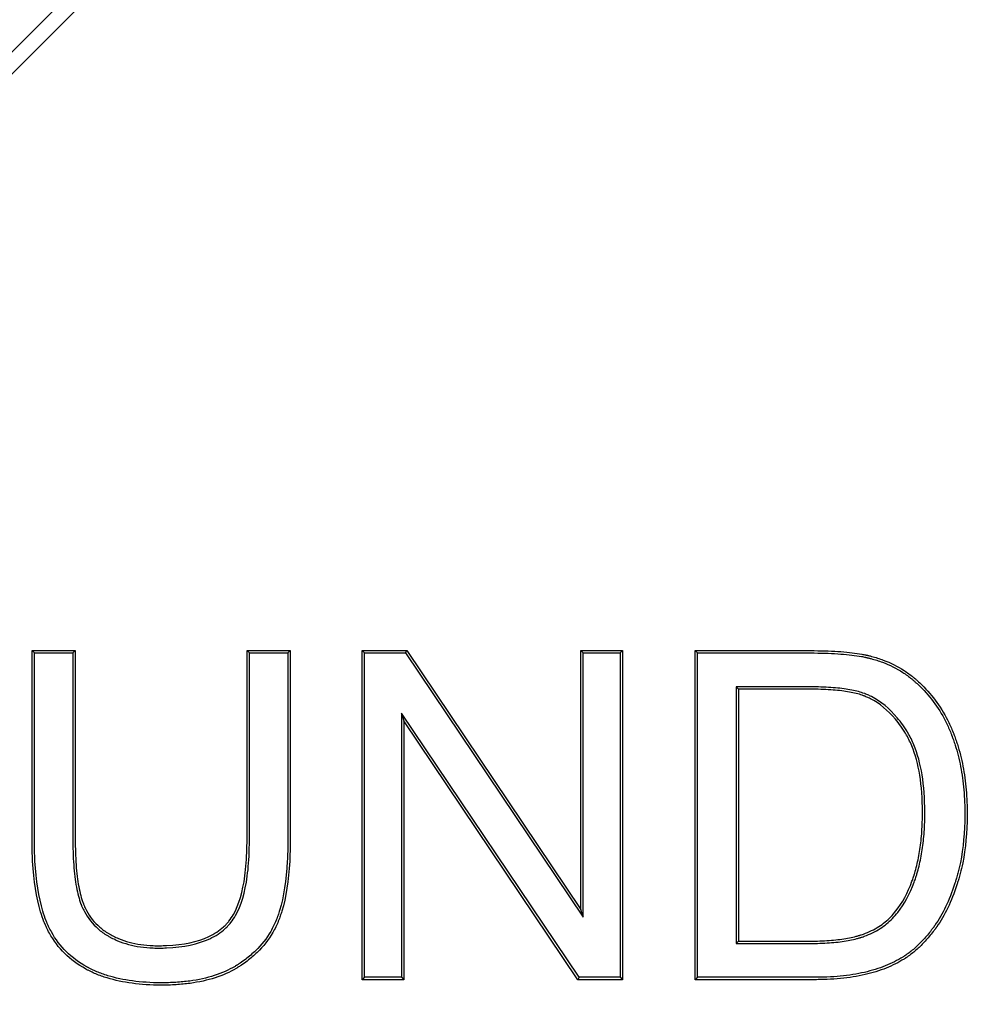
# Model space of a CAD drawing. Units: millimetres. Extents: x 0 to 292, y 0 to 204.
# Drawn here: x 229 to 236, y 44 to 51 of the extents above; entities that cross this region are included whole.
import ezdxf

# ---------------------------------------------------------------- set-up
doc = ezdxf.new("R2010")
doc.units = ezdxf.units.MM
doc.layers.add('E-30X30-HONDAST', color=7, linetype='Continuous')
doc.layers.add('Predeterminado', color=7, linetype='Continuous')

# ---------------------------------------------------------------- blocks, each defined once
blk = doc.blocks.new('SE2')
at = {"layer": 'E-30X30-HONDAST', "color": 7, "linetype": 'Continuous'}
for p, q in [((216.3024, 38.6655), (242.1159, 64.479)), ((242.1998, 64.3951), (216.3863, 38.5816)), ((228.617, 46.2698), (228.5992, 46.2876)), ((228.5992, 46.2876), (228.9251, 46.2876)), ((228.617, 46.2698), (228.9073, 46.2698)), ((228.9073, 46.2698), (228.9251, 46.2876)), ((230.2401, 46.2698), (230.2223, 46.2876)), ((230.2223, 46.2876), (230.5482, 46.2876)), ((230.2401, 46.2698), (230.5304, 46.2698)), ((230.5304, 46.2698), (230.5482, 46.2876)), ((231.1087, 46.2698), (231.0909, 46.2876)), ((231.0909, 43.8025), (231.0909, 46.2876)), ((231.0909, 46.2876), (231.4284, 46.2876)), ((231.1087, 43.8203), (231.1087, 46.2698)), ((231.1087, 46.2698), (231.419, 46.2698)), ((231.419, 46.2698), (231.4284, 46.2876)), ((231.419, 46.2698), (232.76, 44.2752)), ((231.4284, 46.2876), (232.7422, 44.3336)), ((232.76, 46.2698), (232.7422, 46.2876)), ((232.7422, 44.3336), (232.7422, 46.2876)), ((232.7422, 46.2876), (233.0582, 46.2876)), ((232.76, 44.2752), (232.76, 46.2698)), ((232.76, 46.2698), (233.0404, 46.2698)), ((233.0404, 46.2698), (233.0582, 46.2876)), ((233.0404, 46.2698), (233.0404, 43.8203)), ((233.0582, 46.2876), (233.0582, 43.8025)), ((233.6253, 46.2698), (233.6075, 46.2876)), ((233.6075, 43.8025), (233.6075, 46.2876)), ((233.6253, 43.8203), (233.6253, 46.2698)), ((233.9156, 46.0142), (233.9334, 45.9964)), ((233.9156, 46.0142), (233.9156, 44.0759)), ((233.9334, 45.9964), (233.9334, 44.0937)), ((232.7301, 43.8203), (231.3891, 45.8149)), ((231.3891, 45.8149), (231.4069, 45.7565)), ((231.3891, 45.8149), (231.3891, 43.8203)), ((232.7206, 43.8025), (231.4069, 45.7565)), ((231.4069, 45.7565), (231.4069, 43.8025)), ((232.76, 44.2752), (232.7422, 44.3336)), ((233.9156, 44.0759), (233.9334, 44.0937)), ((231.1087, 43.8203), (231.0909, 43.8025)), ((231.4069, 43.8025), (231.0909, 43.8025)), ((231.3891, 43.8203), (231.1087, 43.8203)), ((231.3891, 43.8203), (231.4069, 43.8025)), ((232.7301, 43.8203), (232.7206, 43.8025)), ((233.0582, 43.8025), (232.7206, 43.8025)), ((233.0404, 43.8203), (232.7301, 43.8203)), ((233.0404, 43.8203), (233.0582, 43.8025)), ((233.6253, 43.8203), (233.6075, 43.8025))]:
    blk.add_line(p, q, dxfattribs=at)
for points, knots in [([(230.5482, 46.2876), (230.5482, 46.0268), (230.5482, 45.7659), (230.5482, 45.3747), (230.5482, 45.2443), (230.5482, 45.0487), (230.5482, 44.9835), (230.5482, 44.902), (230.5482, 44.8857), (230.5482, 44.8653), (230.5482, 44.8612), (230.5482, 44.8551), (230.5482, 44.8531), (230.5482, 44.848), (230.5482, 44.8455), (230.5482, 44.8328), (230.5481, 44.8228), (230.5475, 44.7731), (230.5463, 44.7348), (230.5365, 44.5499), (230.5168, 44.4241), (230.4815, 44.3075), (230.4774, 44.2949), (230.471, 44.2766), (230.4688, 44.2705), (230.4654, 44.2616), (230.4644, 44.2589), (230.4615, 44.2515), (230.46, 44.2478), (230.4464, 44.2145), (230.4324, 44.186), (230.3847, 44.1041), (230.3455, 44.054), (230.2753, 43.9856), (230.25, 43.964), (230.2093, 43.9331), (230.1953, 43.9231), (230.1736, 43.9085), (230.1662, 43.9037), (230.1568, 43.8978), (230.1555, 43.897), (230.1526, 43.8952), (230.1511, 43.8943), (230.1466, 43.8916), (230.1436, 43.8898), (230.0922, 43.8594), (230.039, 43.8358), (229.9226, 43.798), (229.8596, 43.784), (229.7577, 43.77), (229.7225, 43.7666), (229.6496, 43.7621), (229.6118, 43.761), (229.4186, 43.7615), (229.2826, 43.7797), (229.1363, 43.8247), (229.1083, 43.8348), (229.068, 43.8516), (229.0548, 43.8575), (229.0356, 43.8668), (229.0292, 43.8699), (229.0198, 43.8747), (229.0167, 43.8764), (229.0121, 43.8788), (229.0108, 43.8795), (229.007, 43.8816), (229.0051, 43.8826), (228.9436, 43.9165), (228.8909, 43.9556), (228.7997, 44.0458), (228.7612, 44.0969), (228.7218, 44.1682), (228.7144, 44.1828), (228.7039, 44.2053), (228.7005, 44.2129), (228.6964, 44.2225), (228.6955, 44.2244), (228.6943, 44.2273), (228.6939, 44.2283), (228.6932, 44.2301), (228.6929, 44.2307), (228.6914, 44.2344), (228.6902, 44.2373), (228.6797, 44.2639), (228.671, 44.2889), (228.6314, 44.4209), (228.6113, 44.5482), (228.6012, 44.7342), (228.5999, 44.7728), (228.5993, 44.8226), (228.5992, 44.8327), (228.5992, 44.8454), (228.5992, 44.8479), (228.5992, 44.8517), (228.5992, 44.853), (228.5992, 44.8551), (228.5992, 44.8561), (228.5992, 44.8612), (228.5992, 44.8653), (228.5992, 44.8856), (228.5992, 44.9019), (228.5992, 44.9834), (228.5992, 45.0487), (228.5992, 45.2443), (228.5992, 45.3747), (228.5992, 45.7659), (228.5992, 46.0268), (228.5992, 46.2876)], [0, 0, 0, 0, 0.125, 0.125, 0.1875, 0.1875, 0.21875, 0.21875, 0.226562, 0.226562, 0.228516, 0.228516, 0.229492, 0.229492, 0.230469, 0.230469, 0.234375, 0.234375, 0.25, 0.25, 0.3125, 0.3125, 0.320313, 0.320313, 0.324219, 0.324219, 0.326172, 0.326172, 0.328125, 0.328125, 0.34375, 0.34375, 0.375, 0.375, 0.390625, 0.390625, 0.398438, 0.398438, 0.402344, 0.402344, 0.40332, 0.40332, 0.404297, 0.404297, 0.40625, 0.40625, 0.4375, 0.4375, 0.46875, 0.46875, 0.484375, 0.484375, 0.5, 0.5, 0.5625, 0.5625, 0.578125, 0.578125, 0.585938, 0.585938, 0.589844, 0.589844, 0.591797, 0.591797, 0.592773, 0.592773, 0.59375, 0.59375, 0.625, 0.625, 0.65625, 0.65625, 0.664063, 0.664063, 0.667969, 0.667969, 0.668945, 0.668945, 0.669434, 0.669434, 0.669922, 0.669922, 0.671875, 0.671875, 0.6875, 0.6875, 0.75, 0.75, 0.765625, 0.765625, 0.769531, 0.769531, 0.770508, 0.770508, 0.770996, 0.770996, 0.771484, 0.771484, 0.773438, 0.773438, 0.78125, 0.78125, 0.8125, 0.8125, 0.875, 0.875, 1, 1, 1, 1]), ([(230.5304, 46.2698), (230.5304, 46.0149), (230.5304, 45.76), (230.5304, 45.3747), (230.5304, 45.2443), (230.5304, 45.0487), (230.5304, 44.9835), (230.5304, 44.902), (230.5304, 44.8857), (230.5304, 44.8653), (230.5304, 44.8612), (230.5304, 44.8551), (230.5304, 44.8531), (230.5304, 44.848), (230.5304, 44.8455), (230.5304, 44.8329), (230.5303, 44.823), (230.5297, 44.7736), (230.5285, 44.7354), (230.5187, 44.5518), (230.4992, 44.4274), (230.4646, 44.3129), (230.4605, 44.3006), (230.4542, 44.2826), (230.4521, 44.2766), (230.4488, 44.2679), (230.4478, 44.2653), (230.445, 44.258), (230.4435, 44.2544), (230.4302, 44.222), (230.4166, 44.1942), (230.3702, 44.1144), (230.3319, 44.0657), (230.2634, 43.9989), (230.2387, 43.9777), (230.1989, 43.9475), (230.1851, 43.9377), (230.1638, 43.9234), (230.1565, 43.9187), (230.1474, 43.9129), (230.1461, 43.9121), (230.1432, 43.9104), (230.1418, 43.9095), (230.1374, 43.9068), (230.1345, 43.905), (230.0844, 43.8755), (230.0324, 43.8523), (229.9183, 43.8153), (229.8563, 43.8015), (229.7557, 43.7877), (229.7209, 43.7843), (229.6489, 43.7799), (229.6115, 43.7788), (229.42, 43.7793), (229.2857, 43.7974), (229.1421, 43.8416), (229.1146, 43.8515), (229.0751, 43.868), (229.0623, 43.8737), (229.0434, 43.8828), (229.0372, 43.8858), (229.0281, 43.8906), (229.025, 43.8921), (229.0205, 43.8946), (229.0192, 43.8952), (229.0155, 43.8972), (229.0137, 43.8982), (228.9535, 43.9314), (228.9022, 43.9695), (228.8135, 44.0573), (228.776, 44.107), (228.7376, 44.1765), (228.7303, 44.1907), (228.7201, 44.2127), (228.7168, 44.2201), (228.7128, 44.2294), (228.712, 44.2313), (228.7108, 44.2341), (228.7104, 44.2351), (228.7096, 44.2369), (228.7094, 44.2375), (228.7079, 44.241), (228.7068, 44.2439), (228.6965, 44.27), (228.688, 44.2945), (228.649, 44.4242), (228.629, 44.5502), (228.619, 44.7349), (228.6177, 44.7732), (228.6171, 44.8228), (228.617, 44.8328), (228.617, 44.8454), (228.617, 44.8479), (228.617, 44.8517), (228.617, 44.853), (228.617, 44.8551), (228.617, 44.8561), (228.617, 44.8612), (228.617, 44.8653), (228.617, 44.8856), (228.617, 44.9019), (228.617, 44.9834), (228.617, 45.0487), (228.617, 45.2443), (228.617, 45.3747), (228.617, 45.76), (228.617, 46.0149), (228.617, 46.2698)], [0, 0, 0, 0, 0.122854, 0.122854, 0.185712, 0.185712, 0.21714, 0.21714, 0.224998, 0.224998, 0.226962, 0.226962, 0.227944, 0.227944, 0.228926, 0.228926, 0.232855, 0.232855, 0.248569, 0.248569, 0.311427, 0.311427, 0.319284, 0.319284, 0.323213, 0.323213, 0.325177, 0.325177, 0.327141, 0.327141, 0.342856, 0.342856, 0.374285, 0.374285, 0.389999, 0.389999, 0.397856, 0.397856, 0.401785, 0.401785, 0.402767, 0.402767, 0.403749, 0.403749, 0.405713, 0.405713, 0.437142, 0.437142, 0.468571, 0.468571, 0.484286, 0.484286, 0.5, 0.5, 0.562858, 0.562858, 0.578572, 0.578572, 0.586429, 0.586429, 0.590358, 0.590358, 0.592322, 0.592322, 0.593304, 0.593304, 0.594286, 0.594286, 0.625715, 0.625715, 0.657144, 0.657144, 0.665001, 0.665001, 0.66893, 0.66893, 0.669912, 0.669912, 0.670403, 0.670403, 0.670894, 0.670894, 0.672859, 0.672859, 0.688573, 0.688573, 0.751431, 0.751431, 0.767145, 0.767145, 0.771074, 0.771074, 0.772056, 0.772056, 0.772547, 0.772547, 0.773038, 0.773038, 0.775002, 0.775002, 0.782859, 0.782859, 0.814288, 0.814288, 0.877146, 0.877146, 1, 1, 1, 1]), ([(228.9073, 46.2698), (228.9073, 45.8372), (228.9073, 45.4047), (228.9073, 44.9447), (228.9073, 44.9173), (228.9073, 44.8831), (228.9073, 44.8762), (228.9073, 44.8659), (228.9073, 44.8625), (228.9073, 44.8574), (228.9073, 44.856), (228.9073, 44.8513), (228.9073, 44.849), (228.9074, 44.8284), (228.9076, 44.8104), (228.9093, 44.7227), (228.9132, 44.6591), (228.9257, 44.5448), (228.9343, 44.4941), (228.9506, 44.4276), (228.9566, 44.407), (228.9649, 44.3832), (228.9666, 44.3785), (228.9687, 44.3728), (228.9691, 44.3717), (228.97, 44.3694), (228.9708, 44.3674), (228.9728, 44.3624), (228.9742, 44.3591), (228.9811, 44.3426), (228.9872, 44.3297), (229.0202, 44.2673), (229.0549, 44.2234), (229.1192, 44.1676), (229.1427, 44.1506), (229.1747, 44.1316), (229.1814, 44.1277), (229.1937, 44.1211), (229.1999, 44.1178), (229.2188, 44.1084), (229.2317, 44.1025), (229.2975, 44.075), (229.3547, 44.0594), (229.448, 44.0458), (229.4803, 44.043), (229.5306, 44.0412), (229.5479, 44.041), (229.5818, 44.0413), (229.5984, 44.0418), (229.7449, 44.048), (229.8538, 44.071), (229.9853, 44.1328), (230.0237, 44.158), (230.0607, 44.1915), (230.0647, 44.1953), (230.0707, 44.2011), (230.0726, 44.2031), (230.0764, 44.207), (230.0785, 44.2092), (230.0869, 44.2182), (230.0934, 44.2258), (230.1123, 44.2496), (230.124, 44.2671), (230.1781, 44.3617), (230.2075, 44.4611), (230.2324, 44.6469), (230.2375, 44.715), (230.2398, 44.8078), (230.24, 44.8267), (230.2401, 44.8485), (230.2401, 44.8509), (230.2401, 44.8558), (230.2401, 44.8572), (230.2401, 44.8623), (230.2401, 44.8658), (230.2401, 44.876), (230.2401, 44.8829), (230.2401, 44.9172), (230.2401, 44.9446), (230.2401, 45.4046), (230.2401, 45.8372), (230.2401, 46.2698)], [0, 0, 0, 0, 0.248296, 0.248296, 0.264028, 0.264028, 0.26796, 0.26796, 0.269927, 0.269927, 0.27091, 0.27091, 0.271893, 0.271893, 0.279759, 0.279759, 0.311222, 0.311222, 0.342685, 0.342685, 0.358416, 0.358416, 0.362349, 0.362349, 0.363333, 0.363333, 0.364316, 0.364316, 0.366282, 0.366282, 0.374148, 0.374148, 0.405611, 0.405611, 0.421342, 0.421342, 0.425275, 0.425275, 0.429208, 0.429208, 0.437074, 0.437074, 0.468537, 0.468537, 0.484268, 0.484268, 0.492134, 0.492134, 0.5, 0.5, 0.562926, 0.562926, 0.594389, 0.594389, 0.598322, 0.598322, 0.600288, 0.600288, 0.602254, 0.602254, 0.61012, 0.61012, 0.625852, 0.625852, 0.688778, 0.688778, 0.720241, 0.720241, 0.728106, 0.728106, 0.72909, 0.72909, 0.730073, 0.730073, 0.732039, 0.732039, 0.735972, 0.735972, 0.751704, 0.751704, 1, 1, 1, 1]), ([(228.9251, 46.2876), (228.9251, 45.8491), (228.9251, 45.4106), (228.9251, 44.9447), (228.9251, 44.9173), (228.9251, 44.8831), (228.9251, 44.8762), (228.9251, 44.8659), (228.9251, 44.8625), (228.9251, 44.8574), (228.9251, 44.8559), (228.9251, 44.8514), (228.9251, 44.8491), (228.9252, 44.8285), (228.9254, 44.8107), (228.9271, 44.7235), (228.931, 44.6604), (228.9433, 44.5473), (228.9518, 44.4974), (228.9678, 44.4323), (228.9736, 44.4122), (228.9816, 44.3892), (228.9833, 44.3847), (228.9854, 44.3792), (228.9858, 44.3781), (228.9866, 44.3759), (228.9874, 44.3739), (228.9893, 44.3691), (228.9906, 44.3659), (228.9974, 44.3499), (229.0032, 44.3376), (229.035, 44.2775), (229.0682, 44.2354), (229.1301, 44.1817), (229.1527, 44.1654), (229.1836, 44.147), (229.1901, 44.1433), (229.202, 44.1368), (229.2081, 44.1337), (229.2264, 44.1245), (229.2389, 44.1188), (229.3029, 44.0921), (229.3587, 44.0768), (229.4499, 44.0636), (229.4815, 44.0607), (229.5309, 44.059), (229.5479, 44.0588), (229.5814, 44.0591), (229.5978, 44.0596), (229.7424, 44.0657), (229.8491, 44.0884), (229.9763, 44.1482), (230.0132, 44.1725), (230.0486, 44.2046), (230.0524, 44.2082), (230.0581, 44.2138), (230.0599, 44.2156), (230.0636, 44.2194), (230.0656, 44.2214), (230.0736, 44.23), (230.0797, 44.2372), (230.0977, 44.2599), (230.1089, 44.2766), (230.161, 44.3677), (230.1901, 44.465), (230.2146, 44.6485), (230.2197, 44.7159), (230.222, 44.8081), (230.2222, 44.8269), (230.2223, 44.8485), (230.2223, 44.851), (230.2223, 44.8558), (230.2223, 44.8572), (230.2223, 44.8623), (230.2223, 44.8658), (230.2223, 44.876), (230.2223, 44.8829), (230.2223, 44.9172), (230.2223, 44.9446), (230.2223, 45.4105), (230.2223, 45.8491), (230.2223, 46.2876)], [0, 0, 0, 0, 0.25, 0.25, 0.265625, 0.265625, 0.269531, 0.269531, 0.271484, 0.271484, 0.272461, 0.272461, 0.273437, 0.273437, 0.28125, 0.28125, 0.3125, 0.3125, 0.34375, 0.34375, 0.359375, 0.359375, 0.363281, 0.363281, 0.364258, 0.364258, 0.365234, 0.365234, 0.367187, 0.367187, 0.375, 0.375, 0.40625, 0.40625, 0.421875, 0.421875, 0.425781, 0.425781, 0.429687, 0.429687, 0.4375, 0.4375, 0.46875, 0.46875, 0.484375, 0.484375, 0.492187, 0.492187, 0.5, 0.5, 0.5625, 0.5625, 0.59375, 0.59375, 0.597656, 0.597656, 0.599609, 0.599609, 0.601562, 0.601562, 0.609375, 0.609375, 0.625, 0.625, 0.6875, 0.6875, 0.71875, 0.71875, 0.726563, 0.726563, 0.727539, 0.727539, 0.728516, 0.728516, 0.730469, 0.730469, 0.734375, 0.734375, 0.75, 0.75, 1, 1, 1, 1]), ([(233.6075, 46.2876), (233.8444, 46.2876), (234.0813, 46.2876), (234.3479, 46.2876), (234.3775, 46.2876), (234.4219, 46.2876), (234.4367, 46.2876), (234.4553, 46.2876), (234.4589, 46.2876), (234.4636, 46.2876), (234.465, 46.2876), (234.4674, 46.2876), (234.4686, 46.2876), (234.4722, 46.2876), (234.4746, 46.2876), (234.4866, 46.2875), (234.4961, 46.2875), (234.5801, 46.2867), (234.6474, 46.2842), (234.7672, 46.2754), (234.8196, 46.2691), (234.8759, 46.259), (234.8867, 46.2568), (234.8983, 46.2543), (234.8996, 46.254), (234.9015, 46.2536), (234.9022, 46.2534), (234.9034, 46.2531), (234.9039, 46.253), (234.9064, 46.2524), (234.9086, 46.2519), (234.9124, 46.251), (234.9143, 46.2506), (234.9239, 46.2483), (234.9315, 46.2463), (234.9692, 46.2363), (234.9985, 46.2269), (235.0832, 46.1951), (235.1357, 46.1689), (235.2082, 46.122), (235.2313, 46.1052), (235.2588, 46.0825), (235.2642, 46.0781), (235.2752, 46.0684), (235.2807, 46.0636), (235.297, 46.0489), (235.3076, 46.0388), (235.4012, 45.9469), (235.4698, 45.8524), (235.5358, 45.7164), (235.548, 45.6883), (235.5599, 45.6574), (235.5606, 45.6556), (235.562, 45.652), (235.5628, 45.65), (235.5645, 45.6452), (235.5657, 45.642), (235.5693, 45.6324), (235.5716, 45.6259), (235.5783, 45.6065), (235.5827, 45.5934), (235.6036, 45.5272), (235.6175, 45.4722), (235.6396, 45.3578), (235.6478, 45.2985), (235.6559, 45.2063), (235.6579, 45.175), (235.6604, 45.1113), (235.6609, 45.0786), (235.6601, 44.9153), (235.649, 44.7943), (235.6214, 44.6565), (235.6152, 44.6297), (235.6049, 44.5904), (235.6012, 44.5774), (235.597, 44.5631), (235.5965, 44.5615), (235.5958, 44.5591), (235.5955, 44.5583), (235.595, 44.5567), (235.5948, 44.5561), (235.5933, 44.5512), (235.5921, 44.5471), (235.5883, 44.5351), (235.5857, 44.5272), (235.5625, 44.4567), (235.5395, 44.3987), (235.4889, 44.2929), (235.4613, 44.2451), (235.4305, 44.2012), (235.4296, 44.1998), (235.4277, 44.1972), (235.4269, 44.1961), (235.4247, 44.1931), (235.4234, 44.1913), (235.421, 44.188), (235.4198, 44.1863), (235.4138, 44.1782), (235.409, 44.1717), (235.3945, 44.1527), (235.3847, 44.1404), (235.3549, 44.1047), (235.3346, 44.0825), (235.2929, 44.0412), (235.2716, 44.0221), (235.2387, 43.9959), (235.2276, 43.9876), (235.2107, 43.9757), (235.205, 43.9718), (235.1979, 43.9671), (235.1968, 43.9664), (235.1943, 43.9647), (235.193, 43.9639), (235.1893, 43.9615), (235.1867, 43.9599), (235.1432, 43.9326), (235.0982, 43.9098), (234.9998, 43.8704), (234.9466, 43.8538), (234.8319, 43.8274), (234.7701, 43.8177), (234.6713, 43.8083), (234.6374, 43.806), (234.5849, 43.8038), (234.5671, 43.8032), (234.5401, 43.8027), (234.5311, 43.8026), (234.5174, 43.8025), (234.5128, 43.8025), (234.5059, 43.8025), (234.5034, 43.8025), (234.4997, 43.8025), (234.4979, 43.8025), (234.4368, 43.8025), (234.3776, 43.8025), (234.0814, 43.8025), (233.8444, 43.8025), (233.6075, 43.8025)], [0, 0, 0, 0, 0.125, 0.125, 0.140625, 0.140625, 0.148438, 0.148438, 0.150391, 0.150391, 0.150879, 0.150879, 0.151367, 0.151367, 0.152344, 0.152344, 0.15625, 0.15625, 0.1875, 0.1875, 0.21875, 0.21875, 0.226563, 0.226563, 0.227539, 0.227539, 0.228027, 0.228027, 0.228516, 0.228516, 0.229492, 0.229492, 0.230469, 0.230469, 0.234375, 0.234375, 0.25, 0.25, 0.28125, 0.28125, 0.296875, 0.296875, 0.300781, 0.300781, 0.304688, 0.304688, 0.3125, 0.3125, 0.375, 0.375, 0.390625, 0.390625, 0.391602, 0.391602, 0.392578, 0.392578, 0.394531, 0.394531, 0.398438, 0.398438, 0.40625, 0.40625, 0.4375, 0.4375, 0.46875, 0.46875, 0.484375, 0.484375, 0.5, 0.5, 0.5625, 0.5625, 0.578125, 0.578125, 0.585938, 0.585938, 0.586914, 0.586914, 0.587402, 0.587402, 0.587891, 0.587891, 0.589844, 0.589844, 0.59375, 0.59375, 0.625, 0.625, 0.65625, 0.65625, 0.657227, 0.657227, 0.658203, 0.658203, 0.65918, 0.65918, 0.660156, 0.660156, 0.664063, 0.664063, 0.671875, 0.671875, 0.6875, 0.6875, 0.703125, 0.703125, 0.710938, 0.710938, 0.714844, 0.714844, 0.71582, 0.71582, 0.716797, 0.716797, 0.71875, 0.71875, 0.75, 0.75, 0.78125, 0.78125, 0.8125, 0.8125, 0.828125, 0.828125, 0.835938, 0.835938, 0.839844, 0.839844, 0.841797, 0.841797, 0.842773, 0.842773, 0.84375, 0.84375, 0.875, 0.875, 1, 1, 1, 1]), ([(233.6253, 46.2698), (233.8563, 46.2698), (234.0873, 46.2698), (234.3479, 46.2698), (234.3775, 46.2698), (234.4219, 46.2698), (234.4367, 46.2698), (234.4553, 46.2698), (234.4589, 46.2698), (234.4636, 46.2698), (234.465, 46.2698), (234.4674, 46.2698), (234.4686, 46.2698), (234.4722, 46.2698), (234.4746, 46.2698), (234.4865, 46.2697), (234.4959, 46.2697), (234.5797, 46.2689), (234.6466, 46.2664), (234.7654, 46.2576), (234.8173, 46.2514), (234.8726, 46.2415), (234.8831, 46.2394), (234.8945, 46.2369), (234.8957, 46.2366), (234.8976, 46.2362), (234.8982, 46.236), (234.8995, 46.2358), (234.8999, 46.2357), (234.9024, 46.2351), (234.9045, 46.2346), (234.9083, 46.2337), (234.9102, 46.2332), (234.9196, 46.231), (234.9271, 46.2291), (234.9641, 46.2192), (234.9928, 46.21), (235.0758, 46.1789), (235.1271, 46.1532), (235.1979, 46.1074), (235.2205, 46.091), (235.2474, 46.0689), (235.2526, 46.0645), (235.2635, 46.0551), (235.2688, 46.0503), (235.2848, 46.0358), (235.2953, 46.026), (235.3873, 45.9356), (235.4546, 45.8429), (235.5196, 45.7091), (235.5316, 45.6814), (235.5433, 45.6511), (235.544, 45.6493), (235.5453, 45.6457), (235.5461, 45.6437), (235.5479, 45.639), (235.549, 45.6358), (235.5525, 45.6263), (235.5548, 45.62), (235.5615, 45.6008), (235.5658, 45.5878), (235.5864, 45.5225), (235.6001, 45.4681), (235.622, 45.3551), (235.6301, 45.2964), (235.6381, 45.205), (235.6401, 45.174), (235.6426, 45.1108), (235.6431, 45.0785), (235.6423, 44.9164), (235.6313, 44.7965), (235.604, 44.6604), (235.5979, 44.6338), (235.5877, 44.5951), (235.5841, 44.5823), (235.5799, 44.5682), (235.5794, 44.5666), (235.5787, 44.5643), (235.5785, 44.5635), (235.578, 44.5619), (235.5778, 44.5613), (235.5763, 44.5565), (235.5751, 44.5524), (235.5713, 44.5405), (235.5688, 44.5327), (235.5458, 44.4629), (235.5231, 44.4056), (235.4732, 44.3014), (235.4461, 44.2544), (235.4159, 44.2114), (235.415, 44.2101), (235.4132, 44.2075), (235.4124, 44.2064), (235.4103, 44.2035), (235.409, 44.2017), (235.4066, 44.1985), (235.4055, 44.1968), (235.3996, 44.1888), (235.3948, 44.1825), (235.3805, 44.1637), (235.3708, 44.1516), (235.3415, 44.1165), (235.3216, 44.0947), (235.2808, 44.0543), (235.2599, 44.0356), (235.2278, 44.01), (235.217, 44.0019), (235.2006, 43.9903), (235.195, 43.9865), (235.1881, 43.982), (235.1871, 43.9813), (235.1846, 43.9797), (235.1834, 43.9789), (235.1797, 43.9765), (235.1772, 43.9749), (235.1347, 43.9483), (235.0906, 43.926), (234.9941, 43.8873), (234.9418, 43.8709), (234.8288, 43.8449), (234.7678, 43.8354), (234.67, 43.8261), (234.6363, 43.8238), (234.5843, 43.8216), (234.5667, 43.821), (234.5399, 43.8205), (234.5309, 43.8204), (234.5173, 43.8203), (234.5128, 43.8203), (234.5059, 43.8203), (234.5034, 43.8203), (234.4997, 43.8203), (234.4979, 43.8203), (234.4368, 43.8203), (234.3776, 43.8203), (234.0873, 43.8203), (233.8563, 43.8203), (233.6253, 43.8203)], [0, 0, 0, 0, 0.122636, 0.122636, 0.13836, 0.13836, 0.146221, 0.146221, 0.148187, 0.148187, 0.148678, 0.148678, 0.14917, 0.14917, 0.150152, 0.150152, 0.154083, 0.154083, 0.18553, 0.18553, 0.216977, 0.216977, 0.224839, 0.224839, 0.225822, 0.225822, 0.226313, 0.226313, 0.226804, 0.226804, 0.227787, 0.227787, 0.22877, 0.22877, 0.232701, 0.232701, 0.248424, 0.248424, 0.279871, 0.279871, 0.295595, 0.295595, 0.299525, 0.299525, 0.303456, 0.303456, 0.311318, 0.311318, 0.374212, 0.374212, 0.389936, 0.389936, 0.390918, 0.390918, 0.391901, 0.391901, 0.393866, 0.393866, 0.397797, 0.397797, 0.405659, 0.405659, 0.437106, 0.437106, 0.468553, 0.468553, 0.484276, 0.484276, 0.5, 0.5, 0.562894, 0.562894, 0.578617, 0.578617, 0.586479, 0.586479, 0.587462, 0.587462, 0.587953, 0.587953, 0.588445, 0.588445, 0.59041, 0.59041, 0.594341, 0.594341, 0.625788, 0.625788, 0.657235, 0.657235, 0.658218, 0.658218, 0.6592, 0.6592, 0.660183, 0.660183, 0.661166, 0.661166, 0.665097, 0.665097, 0.672958, 0.672958, 0.688682, 0.688682, 0.704405, 0.704405, 0.712267, 0.712267, 0.716198, 0.716198, 0.717181, 0.717181, 0.718163, 0.718163, 0.720129, 0.720129, 0.751576, 0.751576, 0.783023, 0.783023, 0.81447, 0.81447, 0.830193, 0.830193, 0.838055, 0.838055, 0.841986, 0.841986, 0.843951, 0.843951, 0.844934, 0.844934, 0.845917, 0.845917, 0.877364, 0.877364, 1, 1, 1, 1]), ([(233.9156, 44.0759), (233.9216, 44.0759), (233.9275, 44.0759), (233.9334, 44.0759), (234.1018, 44.0759), (234.2701, 44.0759), (234.4437, 44.0759), (234.449, 44.0759), (234.4569, 44.0759), (234.4595, 44.0759), (234.4634, 44.0759), (234.4648, 44.0759), (234.4682, 44.0759), (234.4698, 44.0759), (234.4849, 44.0759), (234.498, 44.076), (234.5366, 44.0767), (234.5613, 44.0776), (234.6328, 44.0813), (234.6767, 44.0853), (234.7574, 44.0966), (234.7941, 44.1039), (234.8358, 44.115), (234.844, 44.1173), (234.8529, 44.1201), (234.8539, 44.1204), (234.8558, 44.121), (234.8567, 44.1212), (234.861, 44.1226), (234.8638, 44.1235), (234.8723, 44.1263), (234.8779, 44.1283), (234.9055, 44.1382), (234.9264, 44.1471), (234.9861, 44.1762), (235.0215, 44.199), (235.0684, 44.2377), (235.0829, 44.2513), (235.1102, 44.2797), (235.1233, 44.2948), (235.1863, 44.374), (235.228, 44.4503), (235.2649, 44.5509), (235.2689, 44.5623), (235.2732, 44.5754), (235.2737, 44.5771), (235.2745, 44.5794), (235.2748, 44.5805), (235.2759, 44.5839), (235.2767, 44.5862), (235.2788, 44.5932), (235.2803, 44.5978), (235.2873, 44.6212), (235.2925, 44.6404), (235.307, 44.6993), (235.3151, 44.7405), (235.3281, 44.8269), (235.333, 44.8721), (235.3395, 44.9668), (235.3411, 45.0164), (235.3407, 45.2731), (235.3135, 45.4423), (235.2449, 45.6087), (235.2295, 45.6397), (235.2117, 45.6693), (235.2112, 45.6702), (235.2101, 45.672), (235.2096, 45.6728), (235.2072, 45.6767), (235.2056, 45.6792), (235.2008, 45.687), (235.1975, 45.6921), (235.1877, 45.7072), (235.181, 45.717), (235.1607, 45.7457), (235.1467, 45.7639), (235.0746, 45.85), (235.0096, 45.9034), (234.9287, 45.9446), (234.9196, 45.949), (234.9058, 45.955), (234.9012, 45.957), (234.8954, 45.9594), (234.8942, 45.9599), (234.8919, 45.9608), (234.8905, 45.9613), (234.8876, 45.9625), (234.8862, 45.963), (234.8706, 45.9689), (234.8557, 45.9736), (234.8078, 45.9867), (234.7715, 45.9937), (234.6899, 46.0046), (234.6447, 46.0086), (234.5699, 46.0123), (234.5438, 46.0131), (234.503, 46.0139), (234.4891, 46.0141), (234.4713, 46.0142), (234.4677, 46.0142), (234.4624, 46.0142), (234.4606, 46.0142), (234.4579, 46.0142), (234.4568, 46.0142), (234.4554, 46.0142), (234.4548, 46.0142), (234.4489, 46.0142), (234.4436, 46.0142), (234.27, 46.0142), (234.1017, 46.0142), (233.9334, 46.0142), (233.9275, 46.0142), (233.9216, 46.0142), (233.9156, 46.0142)], [0, 0, 0, 0, 0.00437, 0.00437, 0.00437, 0.128277, 0.128277, 0.132149, 0.132149, 0.134085, 0.134085, 0.135053, 0.135053, 0.136021, 0.136021, 0.143766, 0.143766, 0.159254, 0.159254, 0.190231, 0.190231, 0.221208, 0.221208, 0.228952, 0.228952, 0.22992, 0.22992, 0.230888, 0.230888, 0.232824, 0.232824, 0.236696, 0.236696, 0.252185, 0.252185, 0.283161, 0.283161, 0.29865, 0.29865, 0.314138, 0.314138, 0.376092, 0.376092, 0.383836, 0.383836, 0.384804, 0.384804, 0.385772, 0.385772, 0.387708, 0.387708, 0.391581, 0.391581, 0.407069, 0.407069, 0.438046, 0.438046, 0.469023, 0.469023, 0.5, 0.5, 0.623907, 0.623907, 0.654884, 0.654884, 0.655852, 0.655852, 0.65682, 0.65682, 0.658756, 0.658756, 0.662628, 0.662628, 0.670372, 0.670372, 0.685861, 0.685861, 0.747815, 0.747815, 0.755559, 0.755559, 0.759431, 0.759431, 0.760399, 0.760399, 0.761367, 0.761367, 0.763303, 0.763303, 0.778791, 0.778791, 0.809768, 0.809768, 0.840745, 0.840745, 0.856234, 0.856234, 0.863978, 0.863978, 0.865914, 0.865914, 0.866882, 0.866882, 0.867366, 0.867366, 0.86785, 0.86785, 0.871722, 0.871722, 0.99563, 0.99563, 0.99563, 1, 1, 1, 1]), ([(233.9334, 44.0937), (234.1018, 44.0937), (234.2701, 44.0937), (234.4437, 44.0937), (234.449, 44.0937), (234.4569, 44.0937), (234.4595, 44.0937), (234.4634, 44.0937), (234.4648, 44.0937), (234.4681, 44.0937), (234.4698, 44.0937), (234.4847, 44.0937), (234.4977, 44.0938), (234.5361, 44.0945), (234.5606, 44.0954), (234.6315, 44.0991), (234.6749, 44.1031), (234.7543, 44.1142), (234.7903, 44.1213), (234.831, 44.1322), (234.839, 44.1344), (234.8476, 44.1371), (234.8486, 44.1374), (234.8505, 44.138), (234.8513, 44.1382), (234.8555, 44.1396), (234.8583, 44.1405), (234.8666, 44.1432), (234.872, 44.1451), (234.8988, 44.1548), (234.9192, 44.1634), (234.9771, 44.1916), (235.0113, 44.2137), (235.0565, 44.251), (235.0704, 44.264), (235.0969, 44.2917), (235.1097, 44.3063), (235.171, 44.3834), (235.2119, 44.4579), (235.2481, 44.5569), (235.252, 44.5681), (235.2563, 44.5809), (235.2568, 44.5826), (235.2575, 44.5848), (235.2579, 44.586), (235.259, 44.5893), (235.2597, 44.5916), (235.2618, 44.5984), (235.2632, 44.603), (235.2701, 44.626), (235.2753, 44.6449), (235.2896, 44.703), (235.2976, 44.7437), (235.3104, 44.8291), (235.3153, 44.8738), (235.3217, 44.9675), (235.3233, 45.0168), (235.3228, 45.2716), (235.2958, 45.4385), (235.2288, 45.6011), (235.2137, 45.6313), (235.1964, 45.6601), (235.1959, 45.661), (235.1949, 45.6627), (235.1944, 45.6635), (235.1921, 45.6673), (235.1905, 45.6698), (235.1857, 45.6774), (235.1825, 45.6824), (235.1729, 45.6973), (235.1664, 45.7069), (235.1464, 45.7351), (235.1327, 45.7529), (235.0622, 45.837), (234.9992, 45.8887), (234.9209, 45.9286), (234.9122, 45.9328), (234.8988, 45.9387), (234.8943, 45.9406), (234.8887, 45.9429), (234.8876, 45.9433), (234.8853, 45.9442), (234.884, 45.9448), (234.8812, 45.9459), (234.8798, 45.9464), (234.8649, 45.952), (234.8505, 45.9566), (234.804, 45.9692), (234.7685, 45.9761), (234.6882, 45.9869), (234.6434, 45.9908), (234.5692, 45.9945), (234.5433, 45.9953), (234.5027, 45.9961), (234.4889, 45.9963), (234.4712, 45.9964), (234.4677, 45.9964), (234.4623, 45.9964), (234.4605, 45.9964), (234.4578, 45.9964), (234.4568, 45.9964), (234.4554, 45.9964), (234.4548, 45.9964), (234.4489, 45.9964), (234.4436, 45.9964), (234.27, 45.9964), (234.1017, 45.9964), (233.9334, 45.9964)], [0, 0, 0, 0, 0.125, 0.125, 0.128906, 0.128906, 0.130859, 0.130859, 0.131836, 0.131836, 0.132812, 0.132812, 0.140625, 0.140625, 0.15625, 0.15625, 0.1875, 0.1875, 0.21875, 0.21875, 0.226562, 0.226562, 0.227539, 0.227539, 0.228516, 0.228516, 0.230469, 0.230469, 0.234375, 0.234375, 0.25, 0.25, 0.28125, 0.28125, 0.296875, 0.296875, 0.3125, 0.3125, 0.375, 0.375, 0.382813, 0.382813, 0.383789, 0.383789, 0.384766, 0.384766, 0.386719, 0.386719, 0.390625, 0.390625, 0.40625, 0.40625, 0.4375, 0.4375, 0.46875, 0.46875, 0.5, 0.5, 0.625, 0.625, 0.65625, 0.65625, 0.657227, 0.657227, 0.658203, 0.658203, 0.660156, 0.660156, 0.664062, 0.664062, 0.671875, 0.671875, 0.6875, 0.6875, 0.75, 0.75, 0.757813, 0.757813, 0.761719, 0.761719, 0.762695, 0.762695, 0.763672, 0.763672, 0.765625, 0.765625, 0.78125, 0.78125, 0.8125, 0.8125, 0.84375, 0.84375, 0.859375, 0.859375, 0.867188, 0.867188, 0.869141, 0.869141, 0.870117, 0.870117, 0.870605, 0.870605, 0.871094, 0.871094, 0.875, 0.875, 1, 1, 1, 1])]:
    blk.add_open_spline(points, degree=3, knots=knots, dxfattribs=at)

msp = doc.modelspace()

# ---------------------------------------------------------------- block references
at = {"layer": 'Predeterminado'}
msp.add_blockref('SE2', (0, 0), dxfattribs=at)

doc.saveas('drawing.dxf')
